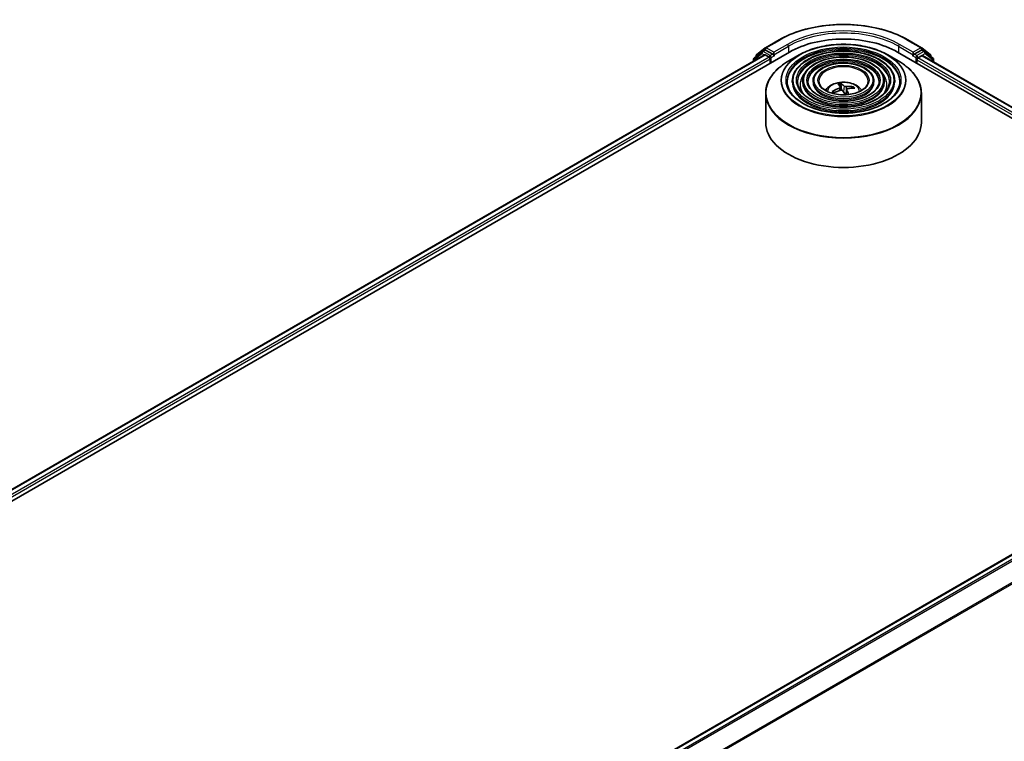
# Model space of a CAD drawing. Units: millimetres. Extents: x -922 to 6045, y 36 to 1300.
# Drawn here: x -598 to -479, y 481 to 568 of the extents above; entities that cross this region are included whole.
import ezdxf

# ---------------------------------------------------------------- set-up
doc = ezdxf.new("R2010")
doc.units = ezdxf.units.MM
doc.header["$LTSCALE"] = 4.5
doc.layers.add('Visible (ISO)', color=7, linetype='Continuous', lineweight=35)
doc.layers.add('Visible Narrow (ISO)', color=7, linetype='Continuous', lineweight=25)

msp = doc.modelspace()

# ---------------------------------------------------------------- linework, layer by layer
at = {"layer": 'Visible (ISO)'}
for p, q in [((-508.8119, 563.853), (-507.7775, 564.689)), ((-507.7534, 564.7056), (-506.1182, 565.6497)), ((-490.5869, 565.6497), (-488.9518, 564.7056)), ((-488.9276, 564.689), (-487.8933, 563.853)), ((-646.2705, 482.5467), (-504.8491, 564.1963)), ((-644.8384, 484.7941), (-507.886, 563.8636)), ((-508.1574, 564.2449), (-509.1212, 563.4658)), ((-508.8815, 563.6596), (-508.8815, 563.7071)), ((-508.1332, 564.2615), (-507.8239, 564.4401)), ((-507.7922, 563.8543), (-507.324, 563.584)), ((-506.8821, 563.9412), (-507.7301, 564.4308)), ((-507.1914, 563.3543), (-507.1914, 562.844)), ((-506.7495, 563.8646), (-506.7495, 564.1708)), ((-506.7165, 563.7822), (-506.7106, 563.7788)), ((-503.6818, 563.8497), (-504.9558, 563.1141)), ((-493.0234, 563.8497), (-491.7493, 563.1141)), ((-491.856, 564.1963), (-438.823, 533.5777)), ((-489.9945, 563.7788), (-489.9887, 563.7822)), ((-489.9557, 564.1708), (-489.9557, 563.8646)), ((-488.975, 564.4308), (-489.8231, 563.9412)), ((-489.3812, 563.4819), (-488.9129, 563.7522)), ((-488.5719, 564.2615), (-488.8813, 564.4401)), ((-488.8192, 563.7615), (-440.3435, 535.7741)), ((-487.5839, 563.4658), (-488.5478, 564.2449)), ((-487.8236, 563.7071), (-487.8236, 563.6596)), ((-509.1909, 563.32), (-509.1909, 563.1102)), ((-489.5137, 562.844), (-489.5137, 563.2523)), ((-487.5143, 563.0081), (-487.5143, 563.32)), ((-504.5245, 560.7007), (-504.5245, 560.5476)), ((-503.2743, 560.7007), (-503.2743, 560.5476)), ((-502.0243, 560.7007), (-502.0243, 560.5476)), ((-498.7297, 559.9649), (-498.6883, 559.5795)), ((-498.5776, 559.595), (-498.6608, 560.3276)), ((-497.2244, 559.969), (-497.2871, 559.8321)), ((-494.6808, 560.7007), (-494.6808, 560.5476)), ((-493.4308, 560.7007), (-493.4308, 560.5476)), ((-492.1807, 560.7007), (-492.1807, 560.5476)), ((-507.7276, 559.2296), (-507.7276, 555.6997)), ((-499.5133, 559.2722), (-499.6111, 559.423)), ((-497.9754, 559.6747), (-498.0425, 559.0487)), ((-488.9776, 559.2296), (-488.9776, 555.6997)), ((-577.8138, 446.0973), (-440.8613, 525.1669))]:
    msp.add_line(p, q, dxfattribs=at)
for centre, start, end in [((-507.6596, 564.5432), 120, 128.948276), ((-489.0455, 564.5432), 51.051724, 60), ((-509.0034, 563.32), 128.948276, 180), ((-508.694, 563.7071), 128.948276, 180), ((-508.0395, 564.0991), 120, 128.948276), ((-488.6657, 564.0991), 51.051724, 60), ((-488.0111, 563.7071), 0, 51.051724), ((-487.7018, 563.32), 0, 51.051724)]:
    msp.add_arc(centre, 0.1875, start, end, dxfattribs=at)
for centre, major_axis, ratio, start_param, end_param in [((-498.3526, 560.4456), (9.1875, 0), 0.57735027, 0.78539816, 2.35619449), ((-507.7922, 563.7012), (-0.0937, 0.1624), 0.57735027, 5.49778714, 6.28318531), ((-507.7301, 564.2777), (-0.0937, 0.1624), 0.57735027, 5.49778714, 6.28318531), ((-507.324, 563.4309), (-0.0937, 0.1624), 0.57735027, 3.92699082, 5.49778714), ((-506.6169, 563.9412), (-0.0938, -0.1624), 0.57735027, 5.49778714, 7.06858347), ((-490.0883, 563.9412), (0.0937, -0.1624), 0.57735027, 5.49778714, 7.06858347), ((-489.3812, 563.3288), (-0.0938, -0.1624), 0.57735027, 3.92699082, 5.49778714), ((-488.975, 564.2777), (0.0938, 0.1624), 0.57735027, 0, 0.78539816), ((-488.9129, 563.5991), (0.0938, 0.1624), 0.57735027, 0, 0.78539816), ((-498.3163, 556.4765), (-2.9955, -2.7429), 0.79018661, 4.23095146, 4.46993575), ((-498.2698, 556.5386), (-1.0608, 3.9206), 0.21016004, 5.73023146, 5.96921576), ((-498.4321, 556.5014), (-0.7395, 3.9937), 0.38825293, 5.75473756, 5.99372185), ((-498.3246, 556.4746), (-3.3688, -2.2688), 0.82087312, 3.89271726, 4.13170156), ((-498.3889, 556.5683), (3.333, 2.3211), 0.68954783, 0.73921925, 0.97820354), ((-498.3806, 556.5702), (3.6066, 1.8678), 0.72023434, 1.2894668, 1.5284511), ((-498.2731, 556.5434), (1.3151, -3.8427), 0.28761415, 2.17744642, 2.35310967), ((-498.4354, 556.5062), (-0.483, 4.0327), 0.31079883, 5.36567199, 5.55792128), ((-498.3526, 555.6997), (9.375, 0), 0.57735027, 3.14159265, 6.28318531)]:
    msp.add_ellipse(centre, major_axis=major_axis, ratio=ratio, start_param=start_param, end_param=end_param, dxfattribs=at)
for points, knots in [([(-506.1182, 565.6497), (-505.3001, 566.122), (-504.3561, 566.5176), (-502.3062, 567.1206), (-501.2006, 567.3279), (-498.9333, 567.5353), (-497.7719, 567.5353), (-495.5046, 567.3279), (-494.399, 567.1206), (-492.3491, 566.5176), (-491.4051, 566.122), (-490.5869, 565.6497)], [1.57079633, 1.57079633, 1.57079633, 1.57079633, 1.88495559, 1.88495559, 2.19911486, 2.19911486, 2.51327412, 2.51327412, 2.82743339, 2.82743339, 3.14159265, 3.14159265, 3.14159265, 3.14159265]), ([(-503.6818, 563.8497), (-503.1204, 564.1738), (-502.4726, 564.4452), (-501.0659, 564.8591), (-500.3071, 565.0013), (-498.7511, 565.1436), (-497.9541, 565.1436), (-496.398, 565.0013), (-495.6392, 564.8591), (-494.2325, 564.4452), (-493.5847, 564.1738), (-493.0234, 563.8497)], [3.14159265, 3.14159265, 3.14159265, 3.14159265, 3.45575192, 3.45575192, 3.76991118, 3.76991118, 4.08407045, 4.08407045, 4.39822972, 4.39822972, 4.71238898, 4.71238898, 4.71238898, 4.71238898]), ([(-506.8821, 563.9412), (-506.8653, 563.9315), (-506.8476, 563.9172), (-506.8138, 563.8832), (-506.7976, 563.8636), (-506.7746, 563.8361), (-506.7661, 563.8261), (-506.7491, 563.8079), (-506.7406, 563.7997), (-506.7274, 563.7891), (-506.7219, 563.7853), (-506.7165, 563.7822)], [0.1851472285, 0.1851472285, 0.1851472285, 0.1851472285, 0.1965284229, 0.1965284229, 0.2079096173, 0.2079096173, 0.2138595936, 0.2138595936, 0.2198095698, 0.2198095698, 0.2238749427, 0.2238749427, 0.2238749427, 0.2238749427]), ([(-492.1807, 560.7007), (-492.1807, 561.081), (-492.2833, 561.4606), (-492.6823, 562.1855), (-492.9831, 562.5299), (-493.7562, 563.1504), (-494.2322, 563.425), (-495.3074, 563.8723), (-495.9067, 564.0448), (-497.1666, 564.2707), (-497.8269, 564.3243), (-499.1428, 564.3078), (-499.7981, 564.2379), (-501.0391, 563.9811), (-501.6244, 563.7941), (-502.6668, 563.3203), (-503.1235, 563.0333), (-503.8591, 562.3856), (-504.1386, 562.0249), (-504.4525, 561.3382), (-504.5245, 561.0196), (-504.5245, 560.7007)], [0.78539816, 0.78539816, 0.78539816, 0.78539816, 1.09306687, 1.09306687, 1.40896743, 1.40896743, 1.73176475, 1.73176475, 2.05509668, 2.05509668, 2.37784979, 2.37784979, 2.70038193, 2.70038193, 3.02320057, 3.02320057, 3.34659335, 3.34659335, 3.66897943, 3.66897943, 3.92699082, 3.92699082, 3.92699082, 3.92699082]), ([(-493.4308, 560.7007), (-493.4308, 561.004), (-493.5119, 561.3067), (-493.8272, 561.8854), (-494.0657, 562.1606), (-494.6794, 562.6576), (-495.0584, 562.8778), (-495.9151, 563.2368), (-496.3928, 563.3754), (-497.3973, 563.5571), (-497.9237, 563.6006), (-498.973, 563.5886), (-499.4957, 563.5333), (-500.4861, 563.3292), (-500.9535, 563.1803), (-501.7867, 562.802), (-502.1522, 562.5724), (-502.7413, 562.0534), (-502.9655, 561.7639), (-503.2168, 561.2123), (-503.2743, 560.9566), (-503.2743, 560.7007)], [0.78539816, 0.78539816, 0.78539816, 0.78539816, 1.09012593, 1.09012593, 1.40481656, 1.40481656, 1.7282556, 1.7282556, 2.05244883, 2.05244883, 2.37591792, 2.37591792, 2.69910474, 2.69910474, 3.02264859, 3.02264859, 3.34690874, 3.34690874, 3.66986221, 3.66986221, 3.92699082, 3.92699082, 3.92699082, 3.92699082]), ([(-489.9887, 563.7822), (-489.9832, 563.7853), (-489.9778, 563.7891), (-489.9646, 563.7997), (-489.9561, 563.8079), (-489.9391, 563.8261), (-489.9306, 563.8361), (-489.9075, 563.8636), (-489.8913, 563.8832), (-489.8576, 563.9172), (-489.8399, 563.9315), (-489.8231, 563.9412)], [0.0229880286, 0.0229880286, 0.0229880286, 0.0229880286, 0.0270534015, 0.0270534015, 0.0330033777, 0.0330033777, 0.038953354, 0.038953354, 0.0503345484, 0.0503345484, 0.0617157428, 0.0617157428, 0.0617157428, 0.0617157428]), ([(-507.7276, 559.2296), (-507.7276, 559.5205), (-507.6879, 559.8115), (-507.5306, 560.3847), (-507.4131, 560.6669), (-507.1045, 561.2154), (-506.9133, 561.4816), (-506.4629, 561.992), (-506.2037, 562.2361), (-505.6238, 562.6969), (-505.3032, 562.9136), (-504.9558, 563.1141)], [2.35619449, 2.35619449, 2.35619449, 2.35619449, 2.513274123, 2.513274123, 2.670353756, 2.670353756, 2.827433388, 2.827433388, 2.984513021, 2.984513021, 3.141592654, 3.141592654, 3.141592654, 3.141592654]), ([(-494.6808, 560.7007), (-494.6808, 560.9271), (-494.7405, 561.1529), (-494.9722, 561.5855), (-495.1482, 561.7913), (-495.6026, 562.1647), (-495.8846, 562.3306), (-496.5227, 562.6013), (-496.8789, 562.7059), (-497.628, 562.8436), (-498.0205, 562.8769), (-498.8033, 562.8694), (-499.1934, 562.8288), (-499.9331, 562.6774), (-500.2827, 562.5665), (-500.9067, 562.2837), (-501.181, 562.1116), (-501.6235, 561.7212), (-501.7925, 561.5029), (-501.9811, 561.0864), (-502.0243, 560.8937), (-502.0243, 560.7007)], [0.78539816, 0.78539816, 0.78539816, 0.78539816, 1.08534622, 1.08534622, 1.39787131, 1.39787131, 1.72231586, 1.72231586, 2.04796923, 2.04796923, 2.37265726, 2.37265726, 2.6969553, 2.6969553, 3.02172675, 3.02172675, 3.34744967, 3.34744967, 3.67131946, 3.67131946, 3.92699082, 3.92699082, 3.92699082, 3.92699082]), ([(-491.7493, 563.1141), (-491.402, 562.9136), (-491.0813, 562.6969), (-490.5015, 562.2361), (-490.2422, 561.992), (-489.7919, 561.4816), (-489.6007, 561.2154), (-489.292, 560.6669), (-489.1745, 560.3847), (-489.0173, 559.8115), (-488.9776, 559.5205), (-488.9776, 559.2296)], [4.71238898, 4.71238898, 4.71238898, 4.71238898, 4.869468613, 4.869468613, 5.026548246, 5.026548246, 5.183627878, 5.183627878, 5.340707511, 5.340707511, 5.497787144, 5.497787144, 5.497787144, 5.497787144]), ([(-491.5557, 560.7007), (-491.5557, 560.282), (-491.6767, 559.8626), (-492.1498, 559.0712), (-492.4954, 558.6991), (-493.3735, 558.0391), (-493.9022, 557.7502), (-495.093, 557.2812), (-495.7549, 557.1011), (-497.1456, 556.8688), (-497.8744, 556.8169), (-499.3241, 556.847), (-500.0448, 556.9292), (-501.4035, 557.2189), (-502.0414, 557.4262), (-503.1689, 557.9433), (-503.6586, 558.2528), (-504.4427, 558.9399), (-504.7364, 559.3172), (-505.0727, 560.0328), (-505.1495, 560.3669), (-505.1495, 560.7007)], [5.49778714, 5.49778714, 5.49778714, 5.49778714, 5.83011906, 5.83011906, 6.1527641, 6.1527641, 6.46992654, 6.46992654, 6.78698999, 6.78698999, 7.104578, 7.104578, 7.4223392, 7.4223392, 7.73982877, 7.73982877, 8.05677972, 8.05677972, 8.37441894, 8.37441894, 8.6393798, 8.6393798, 8.6393798, 8.6393798]), ([(-492.8057, 560.7007), (-492.8057, 560.3589), (-492.9052, 560.0164), (-493.2946, 559.3712), (-493.5779, 559.0684), (-494.2965, 558.5319), (-494.7283, 558.2973), (-495.7007, 557.9166), (-496.241, 557.7705), (-497.3763, 557.5823), (-497.9713, 557.5405), (-499.1544, 557.5662), (-499.7424, 557.6337), (-500.8506, 557.8707), (-501.3705, 558.0401), (-502.2889, 558.4616), (-502.6874, 558.7136), (-503.325, 559.272), (-503.5635, 559.5783), (-503.8371, 560.1587), (-503.8995, 560.4298), (-503.8995, 560.7007)], [5.49778714, 5.49778714, 5.49778714, 5.49778714, 5.83306052, 5.83306052, 6.15614147, 6.15614147, 6.47263475, 6.47263475, 6.78904887, 6.78904887, 7.10610454, 7.10610454, 7.42336889, 7.42336889, 7.74029896, 7.74029896, 8.0565671, 8.0565671, 8.37365101, 8.37365101, 8.6393798, 8.6393798, 8.6393798, 8.6393798]), ([(-494.0558, 560.7007), (-494.0558, 560.4359), (-494.1339, 560.1702), (-494.4397, 559.6712), (-494.6605, 559.4377), (-495.2197, 559.0248), (-495.5546, 558.8446), (-496.3084, 558.5521), (-496.7272, 558.4399), (-497.6071, 558.2959), (-498.0681, 558.2642), (-498.9847, 558.2854), (-499.4401, 558.3382), (-500.2976, 558.5226), (-500.6997, 558.6539), (-501.4089, 558.98), (-501.7161, 559.1745), (-502.2072, 559.6043), (-502.3904, 559.8394), (-502.6013, 560.2846), (-502.6493, 560.4928), (-502.6493, 560.7007)], [5.49778714, 5.49778714, 5.49778714, 5.49778714, 5.83784345, 5.83784345, 6.16148571, 6.16148571, 6.47690252, 6.47690252, 6.79229902, 6.79229902, 7.10852079, 7.10852079, 7.42500473, 7.42500473, 7.74105426, 7.74105426, 8.05624548, 8.05624548, 8.37243457, 8.37243457, 8.6393798, 8.6393798, 8.6393798, 8.6393798]), ([(-495.3838, 560.7007), (-495.3838, 560.5176), (-495.4392, 560.3335), (-495.6566, 559.9896), (-495.811, 559.8299), (-496.2005, 559.5486), (-496.4324, 559.426), (-496.9542, 559.2272), (-497.2439, 559.1511), (-497.8524, 559.0539), (-498.1712, 559.0331), (-498.8047, 559.0495), (-499.1191, 559.0867), (-499.7104, 559.2151), (-499.9872, 559.3061), (-500.4742, 559.5307), (-500.6845, 559.6641), (-501.0199, 559.9573), (-501.1443, 560.1168), (-501.2886, 560.4186), (-501.3213, 560.5598), (-501.3213, 560.7007)], [5.49778714, 5.49778714, 5.49778714, 5.49778714, 5.84783136, 5.84783136, 6.17210384, 6.17210384, 6.48533115, 6.48533115, 6.79874346, 6.79874346, 7.11333953, 7.11333953, 7.42829442, 7.42829442, 7.74261241, 7.74261241, 8.05567809, 8.05567809, 8.37003571, 8.37003571, 8.6393798, 8.6393798, 8.6393798, 8.6393798]), ([(-500.532, 559.5781), (-500.476, 559.6616), (-500.4142, 559.7377), (-500.1992, 559.9653), (-500.0311, 560.0888), (-499.6321, 560.314), (-499.395, 560.4019), (-498.8931, 560.524), (-498.6273, 560.5546), (-498.0984, 560.5559), (-497.8354, 560.5273), (-497.3231, 560.4072), (-497.0735, 560.3157), (-496.6185, 560.0559), (-496.4088, 559.8911), (-496.2149, 559.6381), (-496.1936, 559.6086), (-496.1732, 559.5781)], [5.45863982, 5.45863982, 5.45863982, 5.45863982, 5.58905925, 5.58905925, 5.88641665, 5.88641665, 6.2616766, 6.2616766, 6.65610149, 6.65610149, 7.04593785, 7.04593785, 7.44020565, 7.44020565, 7.81451153, 7.81451153, 7.86216516, 7.86216516, 7.86216516, 7.86216516]), ([(-498.7398, 559.992), (-498.7317, 559.98), (-498.7279, 559.9657), (-498.7318, 559.9363), (-498.7395, 559.9211), (-498.7625, 559.8937), (-498.7795, 559.8798), (-498.8154, 559.8589), (-498.8325, 559.851), (-498.8502, 559.8445)], [0, 0, 0, 0, 0.0124997785, 0.0124997785, 0.0249995571, 0.0249995571, 0.0375236714, 0.0375236714, 0.0466766062, 0.0466766062, 0.0466766062, 0.0466766062]), ([(-498.6982, 560.4109), (-498.6945, 560.4089), (-498.6902, 560.4051), (-498.6825, 560.3954), (-498.6779, 560.3875), (-498.671, 560.3718), (-498.6675, 560.3614), (-498.6634, 560.3446), (-498.6618, 560.3357), (-498.6608, 560.3276)], [0.0145600729, 0.0145600729, 0.0145600729, 0.0145600729, 0.0187226824, 0.0187226824, 0.0234298311, 0.0234298311, 0.0280690561, 0.0280690561, 0.0318102328, 0.0318102328, 0.0318102328, 0.0318102328]), ([(-498.0336, 560.0313), (-498.0582, 560.0289), (-498.0861, 560.0286), (-498.1412, 560.0332), (-498.1684, 560.0381), (-498.2152, 560.0511), (-498.2378, 560.06), (-498.2695, 560.0781), (-498.2806, 560.0866), (-498.2889, 560.0951)], [0, 0, 0, 0, 0.0124997785, 0.0124997785, 0.0249995571, 0.0249995571, 0.0375236714, 0.0375236714, 0.0466766062, 0.0466766062, 0.0466766062, 0.0466766062]), ([(-497.9654, 559.6236), (-497.9734, 559.64), (-497.9772, 559.658), (-497.9734, 559.6922), (-497.9657, 559.7084), (-497.9426, 559.7351), (-497.9257, 559.7473), (-497.8898, 559.763), (-497.8727, 559.7679), (-497.8549, 559.771)], [0, 0, 0, 0, 0.0124997785, 0.0124997785, 0.0249995571, 0.0249995571, 0.0375236714, 0.0375236714, 0.0466766062, 0.0466766062, 0.0466766062, 0.0466766062]), ([(-497.2244, 559.969), (-497.2211, 559.976), (-497.2164, 559.9833), (-497.2051, 559.9962), (-497.1961, 560.0036), (-497.1793, 560.0133), (-497.1684, 560.0174), (-497.1509, 560.0208), (-497.1414, 560.0211), (-497.1333, 560.0202)], [0.0427285001, 0.0427285001, 0.0427285001, 0.0427285001, 0.0464696768, 0.0464696768, 0.0511089018, 0.0511089018, 0.0558160505, 0.0558160505, 0.05997866, 0.05997866, 0.05997866, 0.05997866]), ([(-499.7011, 559.4328), (-499.6935, 559.4374), (-499.6844, 559.4413), (-499.6676, 559.4457), (-499.657, 559.4466), (-499.6404, 559.4445), (-499.6314, 559.4412), (-499.6197, 559.4335), (-499.6147, 559.4284), (-499.6111, 559.423)], [0.0145600729, 0.0145600729, 0.0145600729, 0.0145600729, 0.0187226824, 0.0187226824, 0.0234298311, 0.0234298311, 0.0280690561, 0.0280690561, 0.0318102328, 0.0318102328, 0.0318102328, 0.0318102328]), ([(-499.5152, 559.2714), (-499.5172, 559.2736), (-499.5191, 559.2758), (-499.5264, 559.2846), (-499.5317, 559.2911), (-499.5419, 559.3042), (-499.5468, 559.3108), (-499.5563, 559.324), (-499.5608, 559.3306), (-499.5651, 559.3373)], [4.626427902, 4.626427902, 4.626427902, 4.626427902, 4.637050092, 4.637050092, 4.667803736, 4.667803736, 4.698557381, 4.698557381, 4.729311026, 4.729311026, 4.729311026, 4.729311026]), ([(-498.6716, 559.5842), (-498.647, 559.5911), (-498.619, 559.5952), (-498.5639, 559.5953), (-498.5367, 559.5914), (-498.49, 559.5777), (-498.4673, 559.5671), (-498.4357, 559.5437), (-498.4245, 559.5324), (-498.4162, 559.5205)], [0, 0, 0, 0, 0.0124997785, 0.0124997785, 0.0249995571, 0.0249995571, 0.0375236714, 0.0375236714, 0.0466766062, 0.0466766062, 0.0466766062, 0.0466766062])]:
    msp.add_open_spline(points, degree=3, knots=knots, dxfattribs=at)
at = {"layer": 'Visible Narrow (ISO)'}
for p, q in [((-507.6596, 564.6963), (-506.0245, 565.6404)), ((-506.7495, 564.1708), (-507.6596, 564.6963)), ((-505.1143, 565.1149), (-506.7495, 564.1708)), ((-506.7495, 563.8646), (-504.9817, 564.8853)), ((-504.9817, 564.8853), (-504.9817, 564.1198)), ((-491.7235, 564.8853), (-489.9557, 563.8646)), ((-491.7235, 564.8853), (-491.7235, 564.1198)), ((-489.9557, 564.1708), (-491.5909, 565.1149)), ((-490.6807, 565.6404), (-489.0455, 564.6963)), ((-489.0455, 564.6963), (-489.9557, 564.1708)), ((-644.7834, 484.7624), (-507.7922, 563.8543)), ((-507.324, 563.584), (-644.3228, 484.4877)), ((-644.1934, 484.2562), (-507.1914, 563.3543)), ((-509.136, 563.2435), (-508.1721, 564.0226)), ((-508.1721, 564.0226), (-507.8913, 563.8605)), ((-508.0395, 564.2522), (-507.7301, 564.4308)), ((-507.1914, 563.7626), (-508.0395, 564.2522)), ((-507.8281, 564.4376), (-507.7922, 564.4667)), ((-507.7922, 564.4667), (-507.7301, 564.4308)), ((-506.8821, 563.9412), (-507.1914, 563.7626)), ((-507.0588, 563.5329), (-506.6169, 563.7881)), ((-507.0588, 562.9206), (-507.0588, 563.5329)), ((-490.0883, 563.7881), (-489.6463, 563.5329)), ((-489.5137, 563.7626), (-489.8231, 563.9412)), ((-489.6463, 563.5329), (-489.6463, 562.9206)), ((-488.6657, 564.2522), (-489.5137, 563.7626)), ((-489.3812, 563.5329), (-488.5331, 564.0226)), ((-489.3812, 563.4819), (-489.3812, 563.5329)), ((-440.8149, 535.4421), (-489.3812, 563.4819)), ((-488.975, 564.4308), (-488.9129, 564.4667)), ((-488.975, 564.4308), (-488.6657, 564.2522)), ((-488.9129, 564.4667), (-488.877, 564.4376)), ((-488.9129, 563.7522), (-440.3985, 535.7424)), ((-488.5331, 564.0226), (-487.5692, 563.2435)), ((-509.136, 563.1419), (-509.136, 563.2435)), ((-489.5137, 563.2523), (-440.9002, 535.1852)), ((-487.5692, 563.2435), (-487.5692, 563.0398)), ((-498.8502, 559.8445), (-498.8372, 559.5351)), ((-498.2889, 560.0951), (-498.3524, 559.4269)), ((-498.0336, 560.0313), (-498.0112, 559.3408)), ((-497.9654, 559.6236), (-498.0225, 559.05)), ((-577.7588, 446.0657), (-440.7676, 525.1576)), ((-440.2993, 524.8873), (-577.2906, 445.7953)), ((-577.141, 445.709), (-440.1975, 524.7734)), ((-439.1631, 522.7429), (-575.9818, 443.7506)), ((-575.9293, 443.6474), (-439.1324, 522.6272))]:
    msp.add_line(p, q, dxfattribs=at)
for centre, major_axis, ratio, start_param, end_param in [((-498.3526, 561.211), (10.8497, 0), 0.57735027, 0.78539816, 2.35619449), ((-498.3526, 561.0579), (9.375, 0), 0.57735027, 0.78539816, 2.35619449), ((-498.3526, 561.211), (-9.5625, 0), 0.57735027, 3.92699082, 5.49778714), ((-507.6596, 564.5432), (-0.1179, 0.1458), 0.8131434, 0, 1.4434523), ((-507.6596, 564.5432), (-0.0938, -0.1624), 0.57735027, 3.92699082, 5.49778714), ((-507.6596, 564.5432), (-0.0937, 0.1624), 0.57735027, 5.49778714, 6.28318531), ((-506.0245, 565.4873), (-0.0937, 0.1624), 0.57735027, 5.49778714, 6.28318531), ((-498.3526, 560.7007), (-6.7969, 0), 0.57735027, 3.14159265, 6.28318531), ((-505.1143, 564.9618), (-0.0937, 0.1624), 0.57735027, 3.92699082, 5.49778714), ((-491.5909, 564.9618), (0.0938, 0.1624), 0.57735027, 0.78539816, 2.35619449), ((-490.6807, 565.4873), (0.0938, 0.1624), 0.57735027, 0, 0.78539816), ((-489.0455, 564.5432), (0.0938, 0.1624), 0.57735027, 0, 0.78539816), ((-489.0455, 564.5432), (-0.0937, 0.1624), 0.57735027, 3.92699082, 5.49778714), ((-489.0455, 564.5432), (0.1179, 0.1458), 0.8131434, 4.83973301, 6.28318531), ((-509.0034, 563.32), (-0.1179, 0.1458), 0.8131434, 0, 1.4434523), ((-508.694, 563.7071), (-0.1875, 0), 0.57735027, 0, 0.35799648), ((-508.694, 563.7071), (-0.1179, 0.1458), 0.8131434, 0, 1.12471787), ((-508.0395, 564.0991), (-0.1179, 0.1458), 0.8131434, 0, 1.4434523), ((-508.0395, 564.0991), (-0.0938, -0.1624), 0.57735027, 3.92699082, 5.49778714), ((-508.0395, 564.0991), (-0.0937, 0.1624), 0.57735027, 5.49778714, 6.28318531), ((-507.1914, 563.6095), (-0.0938, -0.1624), 0.57735027, 3.92699082, 5.20400801), ((-507.1914, 563.6095), (0.1875, 0), 0.57735027, 4.4332722, 5.49778714), ((-507.1914, 563.6095), (-0.0937, 0.1624), 0.57735027, 3.92699082, 5.49778714), ((-498.3526, 560.7729), (-7.5366, 0), 0.57735027, 5.49778714, 10.21017612), ((-498.3526, 560.5476), (6.7969, 0), 0.57735027, 0.01969037, 3.12190228), ((-498.3526, 560.7007), (-5.5469, 0), 0.57735027, 3.14159265, 6.28318531), ((-498.3526, 560.5476), (5.5469, 0), 0.57735027, 0.02418004, 3.11741262), ((-489.5137, 563.6095), (-0.0938, -0.1624), 0.57735027, 3.92699082, 5.49778714), ((-489.5137, 563.6095), (0.1875, 0), 0.57735027, 3.92699082, 5.49778714), ((-489.5137, 563.6095), (-0.0937, 0.1624), 0.57735027, 3.92699082, 5.49778714), ((-488.6657, 564.0991), (0.0938, 0.1624), 0.57735027, 0, 0.78539816), ((-488.6657, 564.0991), (-0.0937, 0.1624), 0.57735027, 3.92699082, 5.49778714), ((-488.6657, 564.0991), (0.1179, 0.1458), 0.8131434, 4.83973301, 6.28318531), ((-488.0111, 563.7071), (0.1179, 0.1458), 0.8131434, 5.15846744, 6.28318531), ((-488.0111, 563.7071), (0.1875, 0), 0.57735027, 5.92518882, 6.28318531), ((-487.7018, 563.32), (0.1179, 0.1458), 0.8131434, 4.83973301, 6.28318531), ((-509.0034, 563.32), (-0.1875, 0), 0.57735027, 0, 0.78539816), ((-498.3526, 559.3017), (9.3384, 0), 0.57735027, 2.35619449, 7.06858347), ((-498.3526, 560.7007), (-4.2968, 0), 0.57735027, 3.14159265, 6.28318531), ((-498.3526, 560.5476), (4.2968, 0), 0.57735027, 0.0313236, 3.11026906), ((-498.3526, 560.7007), (-2.9687, 0), 0.57735027, 3.14159265, 6.28318531), ((-487.7018, 563.32), (0.1875, 0), 0.57735027, 5.49778714, 6.28318531), ((-498.3526, 560.2925), (-5.2344, 0), 0.57735027, 5.78638019, 6.64126428), ((-498.3526, 560.2925), (-5.2343, 0), 0.57735027, 5.78652587, 6.64141558), ((-498.3526, 560.2925), (5.2344, 0), 0.57735027, 5.92510634, 6.77999042), ((-498.3526, 560.2925), (5.2343, 0), 0.57735027, 5.92495504, 6.77984475), ((-498.3526, 560.7007), (-6.1719, 0), 0.57735027, 0, 3.14159265), ((-498.3526, 560.5476), (6.1719, 0), 0.57735027, 3.14159265, 6.28318531), ((-498.3526, 560.7007), (-4.9218, 0), 0.57735027, 0, 3.14159265), ((-498.3526, 560.5476), (4.9218, 0), 0.57735027, 3.14159265, 6.28318531), ((-498.3526, 560.7007), (-3.6718, 0), 0.57735027, 0, 3.14159265), ((-498.3526, 560.5476), (3.6718, 0), 0.57735027, 3.14159265, 6.28318531), ((-498.3526, 559.4402), (-1.918, 0), 0.57735027, 3.13884695, 6.28593101), ((-498.3526, 559.6324), (-1.3921, 0), 0.57735027, 4.96330349, 5.21590884), ((-498.3526, 559.601), (1.2957, 0), 0.57735027, 1.81098911, 2.05121569), ((-498.3526, 559.601), (1.2957, 0), 0.57735027, 0.31759692, 0.51424159), ((-498.3526, 559.6324), (1.3921, 0), 0.57735027, 0.25091451, 0.50351986), ((-498.3526, 559.2296), (-9.375, 0), 0.57735027, 0, 3.14159265), ((-498.3526, 559.6324), (-1.3921, 0), 0.57735027, 0.25091451, 0.50351986), ((-498.3526, 559.601), (-1.2957, 0), 0.57735027, 0.24019278, 0.36029514)]:
    msp.add_ellipse(centre, major_axis=major_axis, ratio=ratio, start_param=start_param, end_param=end_param, dxfattribs=at)
for major_axis in [(-7.4482, 0), (-6.9219, 0), (6.0469, 0), (-5.6719, 0), (4.7968, 0), (-4.4218, 0), (3.5468, 0), (-3.0937, 0)]:
    msp.add_ellipse((-498.3526, 560.8028), major_axis=major_axis, ratio=0.57735027, dxfattribs=at)

doc.saveas('drawing.dxf')
